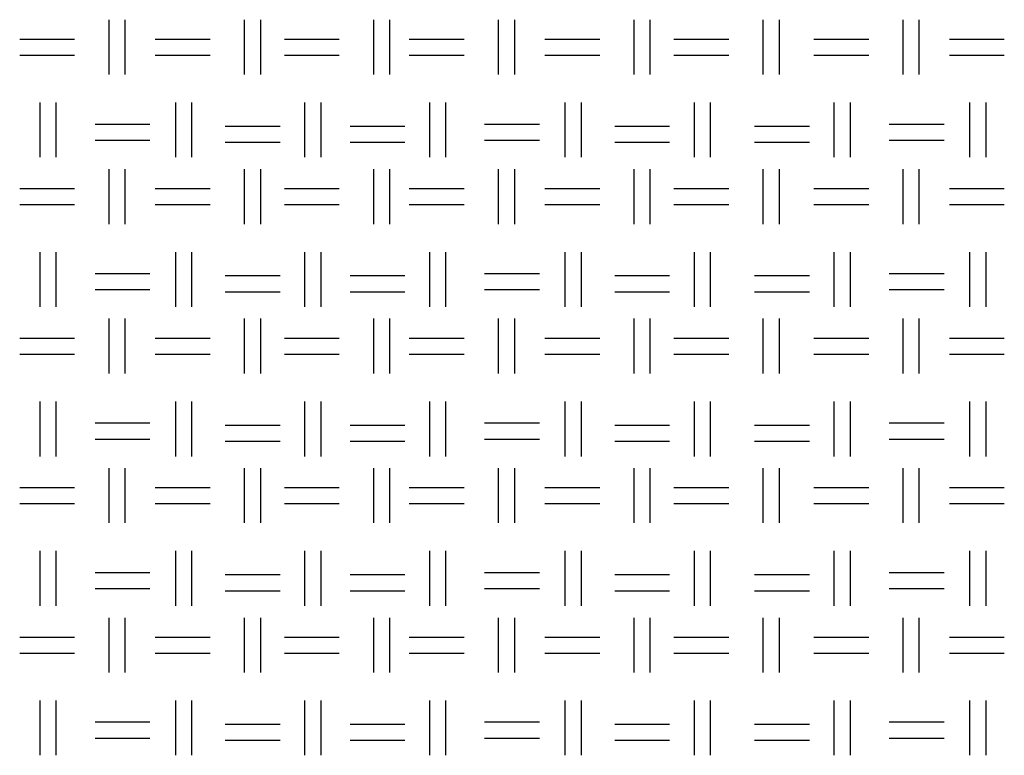
# Model space of a CAD drawing. Units: millimetres. Extents: x 515 to 7251, y 829 to 5488.
# Drawn here: x 5492 to 5724, y 2067 to 2241 of the extents above; entities that cross this region are included whole.
import ezdxf

# ---------------------------------------------------------------- set-up
doc = ezdxf.new("R2010")
doc.units = ezdxf.units.MM
doc.header["$LTSCALE"] = 10
doc.layers.add('LIVELLO_1', color=7, linetype='Continuous')

msp = doc.modelspace()

# ---------------------------------------------------------------- linework, layer by layer
at = {"layer": 'LIVELLO_1'}
for points in [[(5513.02, 2228.27), (5513.02, 2228.27), (5513.02, 2241.23), (5513.02, 2241.23)], [(5516.83, 2228.27), (5516.83, 2228.27), (5516.83, 2241.23), (5516.83, 2241.23)], [(5545.02, 2228.27), (5545.02, 2228.27), (5545.02, 2241.23), (5545.02, 2241.23)], [(5548.83, 2228.27), (5548.83, 2228.27), (5548.83, 2241.23), (5548.83, 2241.23)], [(5575.5, 2228.27), (5575.5, 2228.27), (5575.5, 2241.23), (5575.5, 2241.23)], [(5579.31, 2228.27), (5579.31, 2228.27), (5579.31, 2241.23), (5579.31, 2241.23)], [(5604.97, 2228.27), (5604.97, 2228.27), (5604.97, 2241.23), (5604.97, 2241.23)], [(5608.78, 2228.27), (5608.78, 2228.27), (5608.78, 2241.23), (5608.78, 2241.23)], [(5636.97, 2228.27), (5636.97, 2228.27), (5636.97, 2241.23), (5636.97, 2241.23)], [(5640.78, 2228.27), (5640.78, 2228.27), (5640.78, 2241.23), (5640.78, 2241.23)], [(5667.45, 2228.27), (5667.45, 2228.27), (5667.45, 2241.23), (5667.45, 2241.23)], [(5671.26, 2228.27), (5671.26, 2228.27), (5671.26, 2241.23), (5671.26, 2241.23)], [(5700.47, 2228.27), (5700.47, 2228.27), (5700.47, 2241.23), (5700.47, 2241.23)], [(5704.28, 2228.27), (5704.28, 2228.27), (5704.28, 2241.23), (5704.28, 2241.23)], [(5491.94, 2236.66), (5491.94, 2236.66), (5504.89, 2236.66), (5504.89, 2236.66)], [(5523.94, 2236.66), (5523.94, 2236.66), (5536.89, 2236.66), (5536.89, 2236.66)], [(5554.42, 2236.66), (5554.42, 2236.66), (5567.37, 2236.66), (5567.37, 2236.66)], [(5583.88, 2236.66), (5583.88, 2236.66), (5596.84, 2236.66), (5596.84, 2236.66)], [(5615.89, 2236.66), (5615.89, 2236.66), (5628.84, 2236.66), (5628.84, 2236.66)], [(5646.37, 2236.66), (5646.37, 2236.66), (5659.32, 2236.66), (5659.32, 2236.66)], [(5679.39, 2236.66), (5679.39, 2236.66), (5692.34, 2236.66), (5692.34, 2236.66)], [(5711.39, 2236.66), (5711.39, 2236.66), (5724.35, 2236.66), (5724.35, 2236.66)], [(5491.94, 2232.85), (5491.94, 2232.85), (5504.89, 2232.85), (5504.89, 2232.85)], [(5523.94, 2232.85), (5523.94, 2232.85), (5536.89, 2232.85), (5536.89, 2232.85)], [(5554.42, 2232.85), (5554.42, 2232.85), (5567.37, 2232.85), (5567.37, 2232.85)], [(5583.88, 2232.85), (5583.88, 2232.85), (5596.84, 2232.85), (5596.84, 2232.85)], [(5615.89, 2232.85), (5615.89, 2232.85), (5628.84, 2232.85), (5628.84, 2232.85)], [(5646.37, 2232.85), (5646.37, 2232.85), (5659.32, 2232.85), (5659.32, 2232.85)], [(5679.39, 2232.85), (5679.39, 2232.85), (5692.34, 2232.85), (5692.34, 2232.85)], [(5711.39, 2232.85), (5711.39, 2232.85), (5724.35, 2232.85), (5724.35, 2232.85)], [(5496.76, 2208.72), (5496.76, 2208.72), (5496.76, 2221.67), (5496.76, 2221.67)], [(5500.57, 2208.72), (5500.57, 2208.72), (5500.57, 2221.67), (5500.57, 2221.67)], [(5528.77, 2208.72), (5528.77, 2208.72), (5528.77, 2221.67), (5528.77, 2221.67)], [(5532.58, 2208.72), (5532.58, 2208.72), (5532.58, 2221.67), (5532.58, 2221.67)], [(5559.25, 2208.72), (5559.25, 2208.72), (5559.25, 2221.67), (5559.25, 2221.67)], [(5563.06, 2208.72), (5563.06, 2208.72), (5563.06, 2221.67), (5563.06, 2221.67)], [(5588.71, 2208.72), (5588.71, 2208.72), (5588.71, 2221.67), (5588.71, 2221.67)], [(5592.52, 2208.72), (5592.52, 2208.72), (5592.52, 2221.67), (5592.52, 2221.67)], [(5620.71, 2208.72), (5620.71, 2208.72), (5620.71, 2221.67), (5620.71, 2221.67)], [(5624.52, 2208.72), (5624.52, 2208.72), (5624.52, 2221.67), (5624.52, 2221.67)], [(5651.19, 2208.72), (5651.19, 2208.72), (5651.19, 2221.67), (5651.19, 2221.67)], [(5655, 2208.72), (5655, 2208.72), (5655, 2221.67), (5655, 2221.67)], [(5684.21, 2208.72), (5684.21, 2208.72), (5684.21, 2221.67), (5684.21, 2221.67)], [(5688.02, 2208.72), (5688.02, 2208.72), (5688.02, 2221.67), (5688.02, 2221.67)], [(5716.22, 2208.72), (5716.22, 2208.72), (5716.22, 2221.67), (5716.22, 2221.67)], [(5720.03, 2208.72), (5720.03, 2208.72), (5720.03, 2221.67), (5720.03, 2221.67)], [(5509.72, 2216.59), (5509.72, 2216.59), (5522.67, 2216.59), (5522.67, 2216.59)], [(5540.45, 2216.08), (5540.45, 2216.08), (5553.4, 2216.08), (5553.4, 2216.08)], [(5569.91, 2216.08), (5569.91, 2216.08), (5582.87, 2216.08), (5582.87, 2216.08)], [(5601.66, 2216.59), (5601.66, 2216.59), (5614.62, 2216.59), (5614.62, 2216.59)], [(5632.4, 2216.08), (5632.4, 2216.08), (5645.35, 2216.08), (5645.35, 2216.08)], [(5665.42, 2216.08), (5665.42, 2216.08), (5678.37, 2216.08), (5678.37, 2216.08)], [(5697.17, 2216.59), (5697.17, 2216.59), (5710.12, 2216.59), (5710.12, 2216.59)], [(5509.72, 2212.78), (5509.72, 2212.78), (5522.67, 2212.78), (5522.67, 2212.78)], [(5601.66, 2212.78), (5601.66, 2212.78), (5614.62, 2212.78), (5614.62, 2212.78)], [(5697.17, 2212.78), (5697.17, 2212.78), (5710.12, 2212.78), (5710.12, 2212.78)], [(5540.45, 2212.27), (5540.45, 2212.27), (5553.4, 2212.27), (5553.4, 2212.27)], [(5569.91, 2212.27), (5569.91, 2212.27), (5582.87, 2212.27), (5582.87, 2212.27)], [(5632.4, 2212.27), (5632.4, 2212.27), (5645.35, 2212.27), (5645.35, 2212.27)], [(5665.42, 2212.27), (5665.42, 2212.27), (5678.37, 2212.27), (5678.37, 2212.27)], [(5513.02, 2192.97), (5513.02, 2192.97), (5513.02, 2205.92), (5513.02, 2205.92)], [(5516.83, 2192.97), (5516.83, 2192.97), (5516.83, 2205.92), (5516.83, 2205.92)], [(5545.02, 2192.97), (5545.02, 2192.97), (5545.02, 2205.92), (5545.02, 2205.92)], [(5548.83, 2192.97), (5548.83, 2192.97), (5548.83, 2205.92), (5548.83, 2205.92)], [(5575.5, 2192.97), (5575.5, 2192.97), (5575.5, 2205.92), (5575.5, 2205.92)], [(5579.31, 2192.97), (5579.31, 2192.97), (5579.31, 2205.92), (5579.31, 2205.92)], [(5604.97, 2192.97), (5604.97, 2192.97), (5604.97, 2205.92), (5604.97, 2205.92)], [(5608.78, 2192.97), (5608.78, 2192.97), (5608.78, 2205.92), (5608.78, 2205.92)], [(5636.97, 2192.97), (5636.97, 2192.97), (5636.97, 2205.92), (5636.97, 2205.92)], [(5640.78, 2192.97), (5640.78, 2192.97), (5640.78, 2205.92), (5640.78, 2205.92)], [(5667.45, 2192.97), (5667.45, 2192.97), (5667.45, 2205.92), (5667.45, 2205.92)], [(5671.26, 2192.97), (5671.26, 2192.97), (5671.26, 2205.92), (5671.26, 2205.92)], [(5700.47, 2192.97), (5700.47, 2192.97), (5700.47, 2205.92), (5700.47, 2205.92)], [(5704.28, 2192.97), (5704.28, 2192.97), (5704.28, 2205.92), (5704.28, 2205.92)], [(5491.94, 2201.35), (5491.94, 2201.35), (5504.89, 2201.35), (5504.89, 2201.35)], [(5523.94, 2201.35), (5523.94, 2201.35), (5536.89, 2201.35), (5536.89, 2201.35)], [(5554.42, 2201.35), (5554.42, 2201.35), (5567.37, 2201.35), (5567.37, 2201.35)], [(5583.88, 2201.35), (5583.88, 2201.35), (5596.84, 2201.35), (5596.84, 2201.35)], [(5615.89, 2201.35), (5615.89, 2201.35), (5628.84, 2201.35), (5628.84, 2201.35)], [(5646.37, 2201.35), (5646.37, 2201.35), (5659.32, 2201.35), (5659.32, 2201.35)], [(5679.39, 2201.35), (5679.39, 2201.35), (5692.34, 2201.35), (5692.34, 2201.35)], [(5711.39, 2201.35), (5711.39, 2201.35), (5724.35, 2201.35), (5724.35, 2201.35)], [(5491.94, 2197.54), (5491.94, 2197.54), (5504.89, 2197.54), (5504.89, 2197.54)], [(5523.94, 2197.54), (5523.94, 2197.54), (5536.89, 2197.54), (5536.89, 2197.54)], [(5554.42, 2197.54), (5554.42, 2197.54), (5567.37, 2197.54), (5567.37, 2197.54)], [(5583.88, 2197.54), (5583.88, 2197.54), (5596.84, 2197.54), (5596.84, 2197.54)], [(5615.89, 2197.54), (5615.89, 2197.54), (5628.84, 2197.54), (5628.84, 2197.54)], [(5646.37, 2197.54), (5646.37, 2197.54), (5659.32, 2197.54), (5659.32, 2197.54)], [(5679.39, 2197.54), (5679.39, 2197.54), (5692.34, 2197.54), (5692.34, 2197.54)], [(5711.39, 2197.54), (5711.39, 2197.54), (5724.35, 2197.54), (5724.35, 2197.54)], [(5496.76, 2173.41), (5496.76, 2173.41), (5496.76, 2186.36), (5496.76, 2186.36)], [(5500.57, 2173.41), (5500.57, 2173.41), (5500.57, 2186.36), (5500.57, 2186.36)], [(5528.77, 2173.41), (5528.77, 2173.41), (5528.77, 2186.36), (5528.77, 2186.36)], [(5532.58, 2173.41), (5532.58, 2173.41), (5532.58, 2186.36), (5532.58, 2186.36)], [(5559.25, 2173.41), (5559.25, 2173.41), (5559.25, 2186.36), (5559.25, 2186.36)], [(5563.06, 2173.41), (5563.06, 2173.41), (5563.06, 2186.36), (5563.06, 2186.36)], [(5588.71, 2173.41), (5588.71, 2173.41), (5588.71, 2186.36), (5588.71, 2186.36)], [(5592.52, 2173.41), (5592.52, 2173.41), (5592.52, 2186.36), (5592.52, 2186.36)], [(5620.71, 2173.41), (5620.71, 2173.41), (5620.71, 2186.36), (5620.71, 2186.36)], [(5624.52, 2173.41), (5624.52, 2173.41), (5624.52, 2186.36), (5624.52, 2186.36)], [(5651.19, 2173.41), (5651.19, 2173.41), (5651.19, 2186.36), (5651.19, 2186.36)], [(5655, 2173.41), (5655, 2173.41), (5655, 2186.36), (5655, 2186.36)], [(5684.21, 2173.41), (5684.21, 2173.41), (5684.21, 2186.36), (5684.21, 2186.36)], [(5688.02, 2173.41), (5688.02, 2173.41), (5688.02, 2186.36), (5688.02, 2186.36)], [(5716.22, 2173.41), (5716.22, 2173.41), (5716.22, 2186.36), (5716.22, 2186.36)], [(5720.03, 2173.41), (5720.03, 2173.41), (5720.03, 2186.36), (5720.03, 2186.36)], [(5509.72, 2181.28), (5509.72, 2181.28), (5522.67, 2181.28), (5522.67, 2181.28)], [(5540.45, 2180.78), (5540.45, 2180.78), (5553.4, 2180.78), (5553.4, 2180.78)], [(5569.91, 2180.78), (5569.91, 2180.78), (5582.87, 2180.78), (5582.87, 2180.78)], [(5601.66, 2181.28), (5601.66, 2181.28), (5614.62, 2181.28), (5614.62, 2181.28)], [(5632.4, 2180.78), (5632.4, 2180.78), (5645.35, 2180.78), (5645.35, 2180.78)], [(5665.42, 2180.78), (5665.42, 2180.78), (5678.37, 2180.78), (5678.37, 2180.78)], [(5697.17, 2181.28), (5697.17, 2181.28), (5710.12, 2181.28), (5710.12, 2181.28)], [(5509.72, 2177.47), (5509.72, 2177.47), (5522.67, 2177.47), (5522.67, 2177.47)], [(5540.45, 2176.97), (5540.45, 2176.97), (5553.4, 2176.97), (5553.4, 2176.97)], [(5569.91, 2176.97), (5569.91, 2176.97), (5582.87, 2176.97), (5582.87, 2176.97)], [(5601.66, 2177.47), (5601.66, 2177.47), (5614.62, 2177.47), (5614.62, 2177.47)], [(5632.4, 2176.97), (5632.4, 2176.97), (5645.35, 2176.97), (5645.35, 2176.97)], [(5665.42, 2176.97), (5665.42, 2176.97), (5678.37, 2176.97), (5678.37, 2176.97)], [(5697.17, 2177.47), (5697.17, 2177.47), (5710.12, 2177.47), (5710.12, 2177.47)], [(5513.02, 2157.66), (5513.02, 2157.66), (5513.02, 2170.62), (5513.02, 2170.62)], [(5516.83, 2157.66), (5516.83, 2157.66), (5516.83, 2170.62), (5516.83, 2170.62)], [(5545.02, 2157.66), (5545.02, 2157.66), (5545.02, 2170.62), (5545.02, 2170.62)], [(5548.83, 2157.66), (5548.83, 2157.66), (5548.83, 2170.62), (5548.83, 2170.62)], [(5575.5, 2157.66), (5575.5, 2157.66), (5575.5, 2170.62), (5575.5, 2170.62)], [(5579.31, 2157.66), (5579.31, 2157.66), (5579.31, 2170.62), (5579.31, 2170.62)], [(5604.97, 2157.66), (5604.97, 2157.66), (5604.97, 2170.62), (5604.97, 2170.62)], [(5608.78, 2157.66), (5608.78, 2157.66), (5608.78, 2170.62), (5608.78, 2170.62)], [(5636.97, 2157.66), (5636.97, 2157.66), (5636.97, 2170.62), (5636.97, 2170.62)], [(5640.78, 2157.66), (5640.78, 2157.66), (5640.78, 2170.62), (5640.78, 2170.62)], [(5667.45, 2157.66), (5667.45, 2157.66), (5667.45, 2170.62), (5667.45, 2170.62)], [(5671.26, 2157.66), (5671.26, 2157.66), (5671.26, 2170.62), (5671.26, 2170.62)], [(5700.47, 2157.66), (5700.47, 2157.66), (5700.47, 2170.62), (5700.47, 2170.62)], [(5704.28, 2157.66), (5704.28, 2157.66), (5704.28, 2170.62), (5704.28, 2170.62)], [(5491.94, 2166.04), (5491.94, 2166.04), (5504.89, 2166.04), (5504.89, 2166.04)], [(5523.94, 2166.04), (5523.94, 2166.04), (5536.89, 2166.04), (5536.89, 2166.04)], [(5554.42, 2166.04), (5554.42, 2166.04), (5567.37, 2166.04), (5567.37, 2166.04)], [(5583.88, 2166.04), (5583.88, 2166.04), (5596.84, 2166.04), (5596.84, 2166.04)], [(5615.89, 2166.04), (5615.89, 2166.04), (5628.84, 2166.04), (5628.84, 2166.04)], [(5646.37, 2166.04), (5646.37, 2166.04), (5659.32, 2166.04), (5659.32, 2166.04)], [(5679.39, 2166.04), (5679.39, 2166.04), (5692.34, 2166.04), (5692.34, 2166.04)], [(5711.39, 2166.04), (5711.39, 2166.04), (5724.35, 2166.04), (5724.35, 2166.04)], [(5491.94, 2162.23), (5491.94, 2162.23), (5504.89, 2162.23), (5504.89, 2162.23)], [(5523.94, 2162.23), (5523.94, 2162.23), (5536.89, 2162.23), (5536.89, 2162.23)], [(5554.42, 2162.23), (5554.42, 2162.23), (5567.37, 2162.23), (5567.37, 2162.23)], [(5583.88, 2162.23), (5583.88, 2162.23), (5596.84, 2162.23), (5596.84, 2162.23)], [(5615.89, 2162.23), (5615.89, 2162.23), (5628.84, 2162.23), (5628.84, 2162.23)], [(5646.37, 2162.23), (5646.37, 2162.23), (5659.32, 2162.23), (5659.32, 2162.23)], [(5679.39, 2162.23), (5679.39, 2162.23), (5692.34, 2162.23), (5692.34, 2162.23)], [(5711.39, 2162.23), (5711.39, 2162.23), (5724.35, 2162.23), (5724.35, 2162.23)], [(5496.76, 2138.1), (5496.76, 2138.1), (5496.76, 2151.06), (5496.76, 2151.06)], [(5500.57, 2138.1), (5500.57, 2138.1), (5500.57, 2151.06), (5500.57, 2151.06)], [(5528.77, 2138.1), (5528.77, 2138.1), (5528.77, 2151.06), (5528.77, 2151.06)], [(5532.58, 2138.1), (5532.58, 2138.1), (5532.58, 2151.06), (5532.58, 2151.06)], [(5559.25, 2138.1), (5559.25, 2138.1), (5559.25, 2151.06), (5559.25, 2151.06)], [(5563.06, 2138.1), (5563.06, 2138.1), (5563.06, 2151.06), (5563.06, 2151.06)], [(5588.71, 2138.1), (5588.71, 2138.1), (5588.71, 2151.06), (5588.71, 2151.06)], [(5592.52, 2138.1), (5592.52, 2138.1), (5592.52, 2151.06), (5592.52, 2151.06)], [(5620.71, 2138.1), (5620.71, 2138.1), (5620.71, 2151.06), (5620.71, 2151.06)], [(5624.52, 2138.1), (5624.52, 2138.1), (5624.52, 2151.06), (5624.52, 2151.06)], [(5651.19, 2138.1), (5651.19, 2138.1), (5651.19, 2151.06), (5651.19, 2151.06)], [(5655, 2138.1), (5655, 2138.1), (5655, 2151.06), (5655, 2151.06)], [(5684.21, 2138.1), (5684.21, 2138.1), (5684.21, 2151.06), (5684.21, 2151.06)], [(5688.02, 2138.1), (5688.02, 2138.1), (5688.02, 2151.06), (5688.02, 2151.06)], [(5716.22, 2138.1), (5716.22, 2138.1), (5716.22, 2151.06), (5716.22, 2151.06)], [(5720.03, 2138.1), (5720.03, 2138.1), (5720.03, 2151.06), (5720.03, 2151.06)], [(5509.72, 2145.98), (5509.72, 2145.98), (5522.67, 2145.98), (5522.67, 2145.98)], [(5540.45, 2145.47), (5540.45, 2145.47), (5553.4, 2145.47), (5553.4, 2145.47)], [(5569.91, 2145.47), (5569.91, 2145.47), (5582.87, 2145.47), (5582.87, 2145.47)], [(5601.66, 2145.98), (5601.66, 2145.98), (5614.62, 2145.98), (5614.62, 2145.98)], [(5632.4, 2145.47), (5632.4, 2145.47), (5645.35, 2145.47), (5645.35, 2145.47)], [(5665.42, 2145.47), (5665.42, 2145.47), (5678.37, 2145.47), (5678.37, 2145.47)], [(5697.17, 2145.98), (5697.17, 2145.98), (5710.12, 2145.98), (5710.12, 2145.98)], [(5509.72, 2142.17), (5509.72, 2142.17), (5522.67, 2142.17), (5522.67, 2142.17)], [(5540.45, 2141.66), (5540.45, 2141.66), (5553.4, 2141.66), (5553.4, 2141.66)], [(5569.91, 2141.66), (5569.91, 2141.66), (5582.87, 2141.66), (5582.87, 2141.66)], [(5601.66, 2142.17), (5601.66, 2142.17), (5614.62, 2142.17), (5614.62, 2142.17)], [(5632.4, 2141.66), (5632.4, 2141.66), (5645.35, 2141.66), (5645.35, 2141.66)], [(5665.42, 2141.66), (5665.42, 2141.66), (5678.37, 2141.66), (5678.37, 2141.66)], [(5697.17, 2142.17), (5697.17, 2142.17), (5710.12, 2142.17), (5710.12, 2142.17)], [(5513.02, 2122.36), (5513.02, 2122.36), (5513.02, 2135.31), (5513.02, 2135.31)], [(5516.83, 2122.36), (5516.83, 2122.36), (5516.83, 2135.31), (5516.83, 2135.31)], [(5545.02, 2122.36), (5545.02, 2122.36), (5545.02, 2135.31), (5545.02, 2135.31)], [(5548.83, 2122.36), (5548.83, 2122.36), (5548.83, 2135.31), (5548.83, 2135.31)], [(5575.5, 2122.36), (5575.5, 2122.36), (5575.5, 2135.31), (5575.5, 2135.31)], [(5579.31, 2122.36), (5579.31, 2122.36), (5579.31, 2135.31), (5579.31, 2135.31)], [(5604.97, 2122.36), (5604.97, 2122.36), (5604.97, 2135.31), (5604.97, 2135.31)], [(5608.78, 2122.36), (5608.78, 2122.36), (5608.78, 2135.31), (5608.78, 2135.31)], [(5636.97, 2122.36), (5636.97, 2122.36), (5636.97, 2135.31), (5636.97, 2135.31)], [(5640.78, 2122.36), (5640.78, 2122.36), (5640.78, 2135.31), (5640.78, 2135.31)], [(5667.45, 2122.36), (5667.45, 2122.36), (5667.45, 2135.31), (5667.45, 2135.31)], [(5671.26, 2122.36), (5671.26, 2122.36), (5671.26, 2135.31), (5671.26, 2135.31)], [(5700.47, 2122.36), (5700.47, 2122.36), (5700.47, 2135.31), (5700.47, 2135.31)], [(5704.28, 2122.36), (5704.28, 2122.36), (5704.28, 2135.31), (5704.28, 2135.31)], [(5491.94, 2130.74), (5491.94, 2130.74), (5504.89, 2130.74), (5504.89, 2130.74)], [(5523.94, 2130.74), (5523.94, 2130.74), (5536.89, 2130.74), (5536.89, 2130.74)], [(5554.42, 2130.74), (5554.42, 2130.74), (5567.37, 2130.74), (5567.37, 2130.74)], [(5583.88, 2130.74), (5583.88, 2130.74), (5596.84, 2130.74), (5596.84, 2130.74)], [(5615.89, 2130.74), (5615.89, 2130.74), (5628.84, 2130.74), (5628.84, 2130.74)], [(5646.37, 2130.74), (5646.37, 2130.74), (5659.32, 2130.74), (5659.32, 2130.74)], [(5679.39, 2130.74), (5679.39, 2130.74), (5692.34, 2130.74), (5692.34, 2130.74)], [(5711.39, 2130.74), (5711.39, 2130.74), (5724.35, 2130.74), (5724.35, 2130.74)], [(5491.94, 2126.93), (5491.94, 2126.93), (5504.89, 2126.93), (5504.89, 2126.93)], [(5523.94, 2126.93), (5523.94, 2126.93), (5536.89, 2126.93), (5536.89, 2126.93)], [(5554.42, 2126.93), (5554.42, 2126.93), (5567.37, 2126.93), (5567.37, 2126.93)], [(5583.88, 2126.93), (5583.88, 2126.93), (5596.84, 2126.93), (5596.84, 2126.93)], [(5615.89, 2126.93), (5615.89, 2126.93), (5628.84, 2126.93), (5628.84, 2126.93)], [(5646.37, 2126.93), (5646.37, 2126.93), (5659.32, 2126.93), (5659.32, 2126.93)], [(5679.39, 2126.93), (5679.39, 2126.93), (5692.34, 2126.93), (5692.34, 2126.93)], [(5711.39, 2126.93), (5711.39, 2126.93), (5724.35, 2126.93), (5724.35, 2126.93)], [(5496.76, 2102.8), (5496.76, 2102.8), (5496.76, 2115.75), (5496.76, 2115.75)], [(5500.57, 2102.8), (5500.57, 2102.8), (5500.57, 2115.75), (5500.57, 2115.75)], [(5528.77, 2102.8), (5528.77, 2102.8), (5528.77, 2115.75), (5528.77, 2115.75)], [(5532.58, 2102.8), (5532.58, 2102.8), (5532.58, 2115.75), (5532.58, 2115.75)], [(5559.25, 2102.8), (5559.25, 2102.8), (5559.25, 2115.75), (5559.25, 2115.75)], [(5563.06, 2102.8), (5563.06, 2102.8), (5563.06, 2115.75), (5563.06, 2115.75)], [(5588.71, 2102.8), (5588.71, 2102.8), (5588.71, 2115.75), (5588.71, 2115.75)], [(5592.52, 2102.8), (5592.52, 2102.8), (5592.52, 2115.75), (5592.52, 2115.75)], [(5620.71, 2102.8), (5620.71, 2102.8), (5620.71, 2115.75), (5620.71, 2115.75)], [(5624.52, 2102.8), (5624.52, 2102.8), (5624.52, 2115.75), (5624.52, 2115.75)], [(5651.19, 2102.8), (5651.19, 2102.8), (5651.19, 2115.75), (5651.19, 2115.75)], [(5655, 2102.8), (5655, 2102.8), (5655, 2115.75), (5655, 2115.75)], [(5684.21, 2102.8), (5684.21, 2102.8), (5684.21, 2115.75), (5684.21, 2115.75)], [(5688.02, 2102.8), (5688.02, 2102.8), (5688.02, 2115.75), (5688.02, 2115.75)], [(5716.22, 2102.8), (5716.22, 2102.8), (5716.22, 2115.75), (5716.22, 2115.75)], [(5720.03, 2102.8), (5720.03, 2102.8), (5720.03, 2115.75), (5720.03, 2115.75)], [(5509.72, 2110.67), (5509.72, 2110.67), (5522.67, 2110.67), (5522.67, 2110.67)], [(5601.66, 2110.67), (5601.66, 2110.67), (5614.62, 2110.67), (5614.62, 2110.67)], [(5697.17, 2110.67), (5697.17, 2110.67), (5710.12, 2110.67), (5710.12, 2110.67)], [(5540.45, 2110.16), (5540.45, 2110.16), (5553.4, 2110.16), (5553.4, 2110.16)], [(5569.91, 2110.16), (5569.91, 2110.16), (5582.87, 2110.16), (5582.87, 2110.16)], [(5632.4, 2110.16), (5632.4, 2110.16), (5645.35, 2110.16), (5645.35, 2110.16)], [(5665.42, 2110.16), (5665.42, 2110.16), (5678.37, 2110.16), (5678.37, 2110.16)], [(5509.72, 2106.86), (5509.72, 2106.86), (5522.67, 2106.86), (5522.67, 2106.86)], [(5540.45, 2106.35), (5540.45, 2106.35), (5553.4, 2106.35), (5553.4, 2106.35)], [(5569.91, 2106.35), (5569.91, 2106.35), (5582.87, 2106.35), (5582.87, 2106.35)], [(5601.66, 2106.86), (5601.66, 2106.86), (5614.62, 2106.86), (5614.62, 2106.86)], [(5632.4, 2106.35), (5632.4, 2106.35), (5645.35, 2106.35), (5645.35, 2106.35)], [(5665.42, 2106.35), (5665.42, 2106.35), (5678.37, 2106.35), (5678.37, 2106.35)], [(5697.17, 2106.86), (5697.17, 2106.86), (5710.12, 2106.86), (5710.12, 2106.86)], [(5513.02, 2087.05), (5513.02, 2087.05), (5513.02, 2100), (5513.02, 2100)], [(5516.83, 2087.05), (5516.83, 2087.05), (5516.83, 2100), (5516.83, 2100)], [(5545.02, 2087.05), (5545.02, 2087.05), (5545.02, 2100), (5545.02, 2100)], [(5548.83, 2087.05), (5548.83, 2087.05), (5548.83, 2100), (5548.83, 2100)], [(5575.5, 2087.05), (5575.5, 2087.05), (5575.5, 2100), (5575.5, 2100)], [(5579.31, 2087.05), (5579.31, 2087.05), (5579.31, 2100), (5579.31, 2100)], [(5604.97, 2087.05), (5604.97, 2087.05), (5604.97, 2100), (5604.97, 2100)], [(5608.78, 2087.05), (5608.78, 2087.05), (5608.78, 2100), (5608.78, 2100)], [(5636.97, 2087.05), (5636.97, 2087.05), (5636.97, 2100), (5636.97, 2100)], [(5640.78, 2087.05), (5640.78, 2087.05), (5640.78, 2100), (5640.78, 2100)], [(5667.45, 2087.05), (5667.45, 2087.05), (5667.45, 2100), (5667.45, 2100)], [(5671.26, 2087.05), (5671.26, 2087.05), (5671.26, 2100), (5671.26, 2100)], [(5700.47, 2087.05), (5700.47, 2087.05), (5700.47, 2100), (5700.47, 2100)], [(5704.28, 2087.05), (5704.28, 2087.05), (5704.28, 2100), (5704.28, 2100)], [(5491.94, 2095.43), (5491.94, 2095.43), (5504.89, 2095.43), (5504.89, 2095.43)], [(5523.94, 2095.43), (5523.94, 2095.43), (5536.89, 2095.43), (5536.89, 2095.43)], [(5554.42, 2095.43), (5554.42, 2095.43), (5567.37, 2095.43), (5567.37, 2095.43)], [(5583.88, 2095.43), (5583.88, 2095.43), (5596.84, 2095.43), (5596.84, 2095.43)], [(5615.89, 2095.43), (5615.89, 2095.43), (5628.84, 2095.43), (5628.84, 2095.43)], [(5646.37, 2095.43), (5646.37, 2095.43), (5659.32, 2095.43), (5659.32, 2095.43)], [(5679.39, 2095.43), (5679.39, 2095.43), (5692.34, 2095.43), (5692.34, 2095.43)], [(5711.39, 2095.43), (5711.39, 2095.43), (5724.35, 2095.43), (5724.35, 2095.43)], [(5491.94, 2091.62), (5491.94, 2091.62), (5504.89, 2091.62), (5504.89, 2091.62)], [(5523.94, 2091.62), (5523.94, 2091.62), (5536.89, 2091.62), (5536.89, 2091.62)], [(5554.42, 2091.62), (5554.42, 2091.62), (5567.37, 2091.62), (5567.37, 2091.62)], [(5583.88, 2091.62), (5583.88, 2091.62), (5596.84, 2091.62), (5596.84, 2091.62)], [(5615.89, 2091.62), (5615.89, 2091.62), (5628.84, 2091.62), (5628.84, 2091.62)], [(5646.37, 2091.62), (5646.37, 2091.62), (5659.32, 2091.62), (5659.32, 2091.62)], [(5679.39, 2091.62), (5679.39, 2091.62), (5692.34, 2091.62), (5692.34, 2091.62)], [(5711.39, 2091.62), (5711.39, 2091.62), (5724.35, 2091.62), (5724.35, 2091.62)], [(5496.76, 2067.49), (5496.76, 2067.49), (5496.76, 2080.45), (5496.76, 2080.45)], [(5500.57, 2067.49), (5500.57, 2067.49), (5500.57, 2080.45), (5500.57, 2080.45)], [(5528.77, 2067.49), (5528.77, 2067.49), (5528.77, 2080.45), (5528.77, 2080.45)], [(5532.58, 2067.49), (5532.58, 2067.49), (5532.58, 2080.45), (5532.58, 2080.45)], [(5559.25, 2067.49), (5559.25, 2067.49), (5559.25, 2080.45), (5559.25, 2080.45)], [(5563.06, 2067.49), (5563.06, 2067.49), (5563.06, 2080.45), (5563.06, 2080.45)], [(5588.71, 2067.49), (5588.71, 2067.49), (5588.71, 2080.45), (5588.71, 2080.45)], [(5592.52, 2067.49), (5592.52, 2067.49), (5592.52, 2080.45), (5592.52, 2080.45)], [(5620.71, 2067.49), (5620.71, 2067.49), (5620.71, 2080.45), (5620.71, 2080.45)], [(5624.52, 2067.49), (5624.52, 2067.49), (5624.52, 2080.45), (5624.52, 2080.45)], [(5651.19, 2067.49), (5651.19, 2067.49), (5651.19, 2080.45), (5651.19, 2080.45)], [(5655, 2067.49), (5655, 2067.49), (5655, 2080.45), (5655, 2080.45)], [(5684.21, 2067.49), (5684.21, 2067.49), (5684.21, 2080.45), (5684.21, 2080.45)], [(5688.02, 2067.49), (5688.02, 2067.49), (5688.02, 2080.45), (5688.02, 2080.45)], [(5716.22, 2067.49), (5716.22, 2067.49), (5716.22, 2080.45), (5716.22, 2080.45)], [(5720.03, 2067.49), (5720.03, 2067.49), (5720.03, 2080.45), (5720.03, 2080.45)], [(5509.72, 2075.37), (5509.72, 2075.37), (5522.67, 2075.37), (5522.67, 2075.37)], [(5540.45, 2074.86), (5540.45, 2074.86), (5553.4, 2074.86), (5553.4, 2074.86)], [(5569.91, 2074.86), (5569.91, 2074.86), (5582.87, 2074.86), (5582.87, 2074.86)], [(5601.66, 2075.37), (5601.66, 2075.37), (5614.62, 2075.37), (5614.62, 2075.37)], [(5632.4, 2074.86), (5632.4, 2074.86), (5645.35, 2074.86), (5645.35, 2074.86)], [(5665.42, 2074.86), (5665.42, 2074.86), (5678.37, 2074.86), (5678.37, 2074.86)], [(5697.17, 2075.37), (5697.17, 2075.37), (5710.12, 2075.37), (5710.12, 2075.37)], [(5509.72, 2071.56), (5509.72, 2071.56), (5522.67, 2071.56), (5522.67, 2071.56)], [(5540.45, 2071.05), (5540.45, 2071.05), (5553.4, 2071.05), (5553.4, 2071.05)], [(5569.91, 2071.05), (5569.91, 2071.05), (5582.87, 2071.05), (5582.87, 2071.05)], [(5601.66, 2071.56), (5601.66, 2071.56), (5614.62, 2071.56), (5614.62, 2071.56)], [(5632.4, 2071.05), (5632.4, 2071.05), (5645.35, 2071.05), (5645.35, 2071.05)], [(5665.42, 2071.05), (5665.42, 2071.05), (5678.37, 2071.05), (5678.37, 2071.05)], [(5697.17, 2071.56), (5697.17, 2071.56), (5710.12, 2071.56), (5710.12, 2071.56)]]:
    msp.add_open_spline(points, degree=3, dxfattribs=at)

doc.saveas('drawing.dxf')
